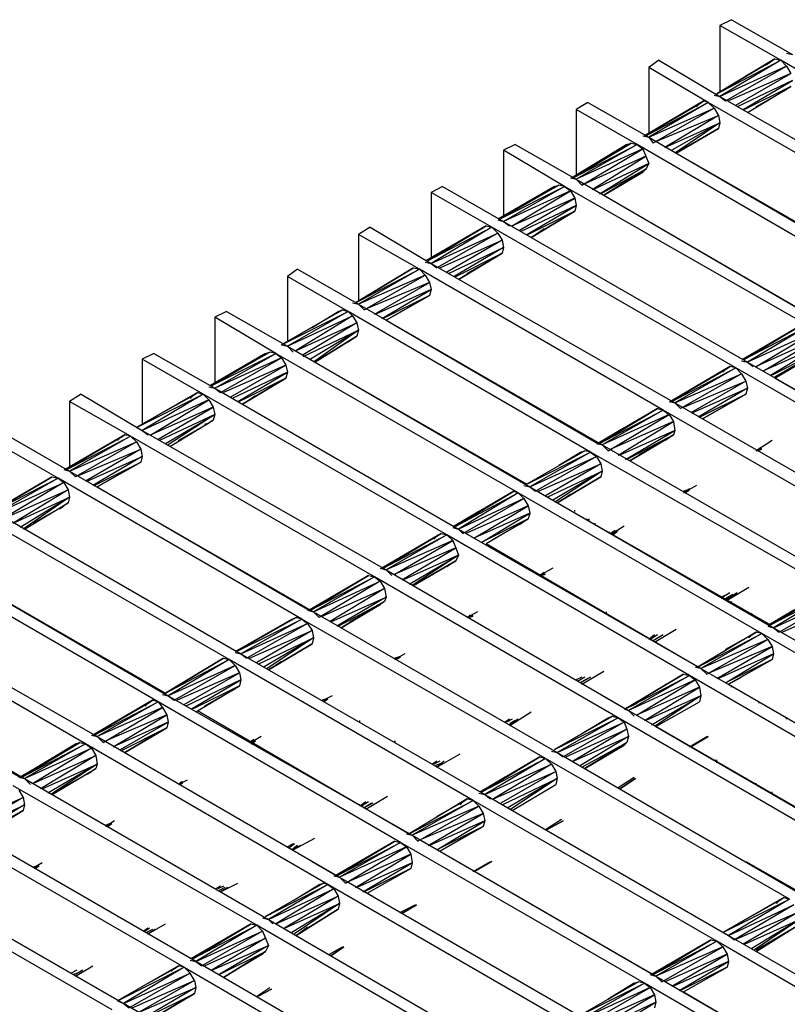
# Model space of a CAD drawing. Units: inches. Extents: x 7.5 to 17, y 2.23 to 9.58.
# Drawn here: x 9.13 to 9.66, y 6.95 to 7.63 of the extents above; entities that cross this region are included whole.
import ezdxf

# ---------------------------------------------------------------- set-up
doc = ezdxf.new("R2010")
doc.units = ezdxf.units.IN
doc.header["$MEASUREMENT"] = 0

msp = doc.modelspace()

# ---------------------------------------------------------------- linework, layer by layer
for p, q in [((9.618, 7.629), (9.61, 7.625)), ((9.618, 7.629), (9.66, 7.605)), ((9.652, 7.601), (9.61, 7.625)), ((9.61, 7.625), (9.61, 7.579)), ((9.656, 7.606), (9.66, 7.605)), ((9.568, 7.601), (9.561, 7.596)), ((9.568, 7.601), (9.61, 7.576)), ((9.608, 7.578), (9.648, 7.602)), ((9.648, 7.602), (9.608, 7.578)), ((9.608, 7.578), (9.652, 7.601)), ((9.652, 7.601), (9.61, 7.576)), ((9.628, 7.59), (9.645, 7.6)), ((9.645, 7.6), (9.628, 7.59)), ((9.642, 7.598), (9.645, 7.6)), ((9.645, 7.6), (9.648, 7.602)), ((9.645, 7.6), (9.648, 7.602)), ((9.648, 7.602), (9.652, 7.601)), ((9.82, 7.504), (9.652, 7.601)), ((9.652, 7.601), (9.656, 7.597)), ((9.602, 7.572), (9.561, 7.596)), ((9.561, 7.596), (9.561, 7.551)), ((9.656, 7.597), (9.61, 7.576)), ((9.614, 7.573), (9.656, 7.597)), ((9.656, 7.597), (9.659, 7.592)), ((9.659, 7.592), (9.616, 7.573)), ((9.621, 7.57), (9.659, 7.592)), ((9.66, 7.587), (9.622, 7.569)), ((9.626, 7.567), (9.66, 7.587)), ((9.659, 7.583), (9.627, 7.567)), ((9.629, 7.565), (9.659, 7.583)), ((9.629, 7.565), (9.659, 7.583)), ((9.635, 7.569), (9.656, 7.581)), ((9.656, 7.581), (9.635, 7.569)), ((9.656, 7.581), (9.653, 7.58)), ((9.659, 7.583), (9.656, 7.581)), ((9.659, 7.583), (9.656, 7.581)), ((9.599, 7.573), (9.558, 7.549)), ((9.599, 7.573), (9.558, 7.549)), ((9.599, 7.573), (9.559, 7.549)), ((9.599, 7.573), (9.559, 7.549)), ((9.596, 7.571), (9.599, 7.573)), ((9.596, 7.571), (9.599, 7.573)), ((9.602, 7.572), (9.599, 7.573)), ((9.606, 7.577), (9.61, 7.576)), ((9.61, 7.576), (9.614, 7.573)), ((9.61, 7.576), (9.778, 7.48)), ((9.519, 7.572), (9.511, 7.567)), ((9.553, 7.543), (9.511, 7.567)), ((9.511, 7.567), (9.511, 7.522)), ((9.519, 7.572), (9.561, 7.548)), ((9.558, 7.549), (9.596, 7.571)), ((9.558, 7.549), (9.596, 7.571)), ((9.559, 7.549), (9.602, 7.572)), ((9.602, 7.572), (9.561, 7.548)), ((9.561, 7.548), (9.606, 7.568)), ((9.606, 7.568), (9.564, 7.544)), ((9.596, 7.571), (9.594, 7.569)), ((9.77, 7.475), (9.602, 7.572)), ((9.602, 7.572), (9.606, 7.568)), ((9.606, 7.568), (9.609, 7.563)), ((9.566, 7.545), (9.609, 7.563)), ((9.609, 7.563), (9.572, 7.541)), ((9.609, 7.563), (9.61, 7.558)), ((9.572, 7.541), (9.61, 7.558)), ((9.61, 7.558), (9.577, 7.539)), ((9.61, 7.558), (9.579, 7.537)), ((9.58, 7.537), (9.609, 7.554)), ((9.609, 7.554), (9.58, 7.537)), ((9.609, 7.554), (9.58, 7.537)), ((9.58, 7.537), (9.609, 7.554)), ((9.61, 7.558), (9.609, 7.554)), ((9.557, 7.549), (9.561, 7.548)), ((9.561, 7.548), (9.564, 7.544)), ((9.561, 7.548), (9.728, 7.451)), ((9.469, 7.543), (9.461, 7.539)), ((9.503, 7.514), (9.461, 7.539)), ((9.461, 7.539), (9.461, 7.494)), ((9.469, 7.543), (9.511, 7.519)), ((9.549, 7.544), (9.508, 7.52)), ((9.508, 7.52), (9.549, 7.544)), ((9.508, 7.52), (9.546, 7.543)), ((9.546, 7.543), (9.508, 7.52)), ((9.509, 7.52), (9.549, 7.544)), ((9.549, 7.544), (9.509, 7.52)), ((9.509, 7.52), (9.553, 7.543)), ((9.553, 7.543), (9.511, 7.519)), ((9.557, 7.54), (9.511, 7.519)), ((9.515, 7.515), (9.557, 7.54)), ((9.543, 7.54), (9.546, 7.543)), ((9.546, 7.543), (9.549, 7.544)), ((9.546, 7.543), (9.549, 7.544)), ((9.546, 7.542), (9.546, 7.543)), ((9.549, 7.544), (9.553, 7.543)), ((9.72, 7.446), (9.553, 7.543)), ((9.553, 7.543), (9.557, 7.54)), ((9.557, 7.54), (9.559, 7.535)), ((9.58, 7.537), (9.588, 7.542)), ((9.58, 7.537), (9.588, 7.542)), ((9.559, 7.535), (9.517, 7.516)), ((9.522, 7.512), (9.559, 7.535)), ((9.559, 7.535), (9.561, 7.53)), ((9.58, 7.537), (9.726, 7.453)), ((9.561, 7.53), (9.523, 7.512)), ((9.527, 7.509), (9.561, 7.53)), ((9.559, 7.526), (9.528, 7.509)), ((9.53, 7.508), (9.559, 7.526)), ((9.559, 7.526), (9.53, 7.508)), ((9.559, 7.526), (9.557, 7.524)), ((9.559, 7.526), (9.557, 7.524)), ((9.561, 7.53), (9.559, 7.526)), ((9.507, 7.52), (9.511, 7.519)), ((9.511, 7.519), (9.515, 7.515)), ((9.511, 7.519), (9.678, 7.422)), ((9.53, 7.508), (9.557, 7.524)), ((9.557, 7.524), (9.53, 7.508)), ((9.557, 7.524), (9.549, 7.519)), ((9.419, 7.514), (9.411, 7.51)), ((9.419, 7.514), (9.461, 7.49)), ((9.499, 7.515), (9.458, 7.492)), ((9.458, 7.492), (9.499, 7.515)), ((9.458, 7.492), (9.496, 7.514)), ((9.496, 7.514), (9.458, 7.492)), ((9.499, 7.515), (9.459, 7.492)), ((9.499, 7.515), (9.459, 7.492)), ((9.459, 7.492), (9.503, 7.514)), ((9.503, 7.514), (9.461, 7.49)), ((9.507, 7.511), (9.461, 7.49)), ((9.467, 7.487), (9.507, 7.511)), ((9.494, 7.512), (9.496, 7.514)), ((9.496, 7.514), (9.499, 7.515)), ((9.496, 7.514), (9.499, 7.515)), ((9.496, 7.513), (9.496, 7.514)), ((9.503, 7.514), (9.499, 7.515)), ((9.671, 7.418), (9.503, 7.514)), ((9.503, 7.514), (9.507, 7.511)), ((9.507, 7.511), (9.51, 7.506)), ((9.453, 7.486), (9.411, 7.51)), ((9.411, 7.51), (9.411, 7.465)), ((9.51, 7.506), (9.467, 7.487)), ((9.472, 7.484), (9.51, 7.506)), ((9.51, 7.506), (9.511, 7.501)), ((9.53, 7.508), (9.676, 7.423)), ((9.511, 7.501), (9.473, 7.483)), ((9.477, 7.481), (9.511, 7.501)), ((9.511, 7.501), (9.51, 7.497)), ((9.457, 7.491), (9.461, 7.49)), ((9.51, 7.497), (9.478, 7.481)), ((9.48, 7.479), (9.51, 7.497)), ((9.51, 7.497), (9.48, 7.479)), ((9.51, 7.497), (9.48, 7.479)), ((9.51, 7.497), (9.48, 7.479)), ((9.369, 7.486), (9.361, 7.481)), ((9.369, 7.486), (9.411, 7.461)), ((9.449, 7.487), (9.408, 7.463)), ((9.449, 7.487), (9.408, 7.463)), ((9.408, 7.463), (9.446, 7.485)), ((9.408, 7.463), (9.446, 7.485)), ((9.409, 7.463), (9.449, 7.487)), ((9.449, 7.487), (9.409, 7.463)), ((9.409, 7.463), (9.453, 7.486)), ((9.453, 7.486), (9.411, 7.461)), ((9.446, 7.485), (9.443, 7.483)), ((9.446, 7.485), (9.449, 7.487)), ((9.446, 7.485), (9.449, 7.487)), ((9.449, 7.487), (9.453, 7.486)), ((9.621, 7.389), (9.453, 7.486)), ((9.453, 7.486), (9.457, 7.482)), ((9.461, 7.49), (9.465, 7.487)), ((9.461, 7.49), (9.629, 7.393)), ((9.48, 7.479), (9.489, 7.485)), ((9.48, 7.479), (9.489, 7.485)), ((9.403, 7.457), (9.361, 7.481)), ((9.361, 7.481), (9.361, 7.436)), ((9.411, 7.461), (9.457, 7.482)), ((9.457, 7.482), (9.415, 7.458)), ((9.457, 7.482), (9.46, 7.477)), ((9.417, 7.458), (9.46, 7.477)), ((9.46, 7.477), (9.422, 7.455)), ((9.423, 7.454), (9.461, 7.472)), ((9.461, 7.472), (9.427, 7.452)), ((9.46, 7.477), (9.461, 7.472)), ((9.461, 7.472), (9.46, 7.468)), ((9.428, 7.452), (9.46, 7.468)), ((9.46, 7.468), (9.43, 7.45)), ((9.43, 7.45), (9.46, 7.468)), ((9.457, 7.466), (9.436, 7.454)), ((9.436, 7.454), (9.457, 7.466)), ((9.454, 7.465), (9.457, 7.466)), ((9.46, 7.468), (9.457, 7.466)), ((9.46, 7.468), (9.457, 7.466)), ((9.319, 7.457), (9.312, 7.452)), ((9.319, 7.457), (9.361, 7.433)), ((9.359, 7.434), (9.399, 7.458)), ((9.399, 7.458), (9.359, 7.434)), ((9.359, 7.434), (9.403, 7.457)), ((9.403, 7.457), (9.361, 7.433)), ((9.399, 7.458), (9.403, 7.457)), ((9.571, 7.36), (9.403, 7.457)), ((9.403, 7.457), (9.407, 7.453)), ((9.407, 7.462), (9.411, 7.461)), ((9.411, 7.461), (9.415, 7.458)), ((9.411, 7.461), (9.579, 7.365)), ((9.354, 7.428), (9.312, 7.452)), ((9.312, 7.452), (9.312, 7.407)), ((9.407, 7.453), (9.361, 7.433)), ((9.365, 7.429), (9.407, 7.453)), ((9.407, 7.453), (9.41, 7.448)), ((9.41, 7.448), (9.367, 7.43)), ((9.372, 7.426), (9.41, 7.448)), ((9.41, 7.448), (9.411, 7.443)), ((9.411, 7.443), (9.373, 7.426)), ((9.377, 7.423), (9.411, 7.443)), ((9.41, 7.439), (9.378, 7.423)), ((9.38, 7.422), (9.41, 7.439)), ((9.41, 7.439), (9.38, 7.422)), ((9.411, 7.443), (9.41, 7.439)), ((9.357, 7.434), (9.361, 7.433)), ((9.361, 7.433), (9.365, 7.429)), ((9.361, 7.433), (9.529, 7.336)), ((9.27, 7.428), (9.262, 7.424)), ((9.304, 7.399), (9.262, 7.424)), ((9.262, 7.424), (9.262, 7.379)), ((9.27, 7.428), (9.312, 7.404)), ((9.308, 7.405), (9.35, 7.429)), ((9.35, 7.429), (9.308, 7.405)), ((9.308, 7.405), (9.354, 7.428)), ((9.354, 7.428), (9.312, 7.404)), ((9.312, 7.404), (9.357, 7.425)), ((9.357, 7.425), (9.318, 7.401)), ((9.329, 7.417), (9.347, 7.428)), ((9.329, 7.417), (9.347, 7.428)), ((9.347, 7.428), (9.345, 7.426)), ((9.347, 7.428), (9.35, 7.429)), ((9.347, 7.428), (9.35, 7.429)), ((9.347, 7.428), (9.347, 7.427)), ((9.35, 7.429), (9.354, 7.428)), ((9.521, 7.331), (9.354, 7.428)), ((9.354, 7.428), (9.357, 7.425)), ((9.357, 7.425), (9.36, 7.42)), ((9.38, 7.422), (9.389, 7.427)), ((9.389, 7.427), (9.38, 7.422)), ((9.318, 7.401), (9.36, 7.42)), ((9.36, 7.42), (9.323, 7.398)), ((9.36, 7.42), (9.361, 7.415)), ((9.38, 7.422), (9.526, 7.337)), ((9.667, 7.419), (9.626, 7.395)), ((9.626, 7.395), (9.667, 7.419)), ((9.627, 7.395), (9.667, 7.419)), ((9.667, 7.419), (9.627, 7.395)), ((9.627, 7.395), (9.671, 7.418)), ((9.671, 7.418), (9.629, 7.393)), ((9.323, 7.397), (9.361, 7.415)), ((9.361, 7.415), (9.328, 7.395)), ((9.361, 7.415), (9.33, 7.393)), ((9.331, 7.393), (9.36, 7.411)), ((9.331, 7.393), (9.36, 7.411)), ((9.331, 7.393), (9.36, 7.411)), ((9.331, 7.393), (9.36, 7.411)), ((9.36, 7.411), (9.357, 7.409)), ((9.36, 7.411), (9.357, 7.409)), ((9.361, 7.415), (9.36, 7.411)), ((9.675, 7.414), (9.629, 7.393)), ((9.635, 7.39), (9.675, 7.414)), ((9.308, 7.405), (9.312, 7.404)), ((9.312, 7.404), (9.316, 7.4)), ((9.312, 7.404), (9.479, 7.307)), ((9.357, 7.409), (9.331, 7.393)), ((9.357, 7.409), (9.331, 7.393)), ((9.354, 7.407), (9.357, 7.409)), ((9.626, 7.395), (9.643, 7.405)), ((9.643, 7.405), (9.626, 7.395)), ((9.677, 7.409), (9.635, 7.39)), ((9.64, 7.387), (9.677, 7.409)), ((9.678, 7.404), (9.64, 7.387)), ((9.645, 7.384), (9.678, 7.404)), ((9.22, 7.399), (9.212, 7.395)), ((9.22, 7.399), (9.262, 7.375)), ((9.3, 7.4), (9.259, 7.377)), ((9.259, 7.377), (9.3, 7.4)), ((9.259, 7.377), (9.297, 7.399)), ((9.297, 7.399), (9.259, 7.377)), ((9.3, 7.4), (9.26, 7.377)), ((9.3, 7.4), (9.26, 7.377)), ((9.26, 7.377), (9.304, 7.399)), ((9.262, 7.375), (9.304, 7.399)), ((9.308, 7.396), (9.262, 7.375)), ((9.266, 7.372), (9.308, 7.396)), ((9.295, 7.397), (9.297, 7.399)), ((9.297, 7.399), (9.3, 7.4)), ((9.297, 7.399), (9.3, 7.4)), ((9.297, 7.398), (9.297, 7.399)), ((9.304, 7.399), (9.3, 7.4)), ((9.471, 7.303), (9.304, 7.399)), ((9.304, 7.399), (9.308, 7.396)), ((9.308, 7.396), (9.311, 7.391)), ((9.677, 7.4), (9.646, 7.384)), ((9.648, 7.383), (9.677, 7.4)), ((9.648, 7.383), (9.677, 7.4)), ((9.677, 7.4), (9.648, 7.382)), ((9.677, 7.4), (9.648, 7.382)), ((9.648, 7.382), (9.675, 7.398)), ((9.648, 7.382), (9.675, 7.398)), ((9.254, 7.371), (9.212, 7.395)), ((9.212, 7.395), (9.212, 7.35)), ((9.311, 7.391), (9.268, 7.372)), ((9.273, 7.369), (9.311, 7.391)), ((9.311, 7.391), (9.312, 7.386)), ((9.331, 7.393), (9.477, 7.309)), ((9.617, 7.39), (9.576, 7.366)), ((9.617, 7.39), (9.576, 7.366)), ((9.617, 7.39), (9.577, 7.366)), ((9.617, 7.39), (9.577, 7.366)), ((9.577, 7.366), (9.621, 7.389)), ((9.621, 7.389), (9.579, 7.365)), ((9.614, 7.388), (9.617, 7.39)), ((9.614, 7.388), (9.617, 7.39)), ((9.621, 7.389), (9.617, 7.39)), ((9.789, 7.292), (9.621, 7.389)), ((9.621, 7.389), (9.625, 7.385)), ((9.625, 7.394), (9.629, 7.393)), ((9.629, 7.393), (9.633, 7.39)), ((9.629, 7.393), (9.796, 7.297)), ((9.312, 7.386), (9.274, 7.368)), ((9.278, 7.366), (9.312, 7.386)), ((9.312, 7.386), (9.311, 7.382)), ((9.576, 7.366), (9.614, 7.388)), ((9.576, 7.366), (9.614, 7.388)), ((9.579, 7.365), (9.625, 7.385)), ((9.625, 7.385), (9.583, 7.361)), ((9.614, 7.388), (9.612, 7.386)), ((9.625, 7.385), (9.628, 7.38)), ((9.258, 7.376), (9.262, 7.375)), ((9.311, 7.382), (9.279, 7.366)), ((9.281, 7.364), (9.311, 7.382)), ((9.311, 7.382), (9.281, 7.364)), ((9.311, 7.382), (9.281, 7.364)), ((9.311, 7.382), (9.281, 7.364)), ((9.585, 7.362), (9.628, 7.38)), ((9.628, 7.38), (9.59, 7.358)), ((9.628, 7.38), (9.629, 7.375)), ((9.648, 7.382), (9.794, 7.298)), ((9.17, 7.371), (9.162, 7.366)), ((9.17, 7.371), (9.212, 7.346)), ((9.208, 7.348), (9.25, 7.372)), ((9.25, 7.372), (9.208, 7.348)), ((9.208, 7.348), (9.254, 7.371)), ((9.254, 7.371), (9.212, 7.346)), ((9.229, 7.36), (9.247, 7.37)), ((9.247, 7.37), (9.229, 7.36)), ((9.245, 7.368), (9.247, 7.37)), ((9.247, 7.37), (9.25, 7.372)), ((9.247, 7.37), (9.25, 7.372)), ((9.25, 7.372), (9.254, 7.371)), ((9.422, 7.274), (9.254, 7.371)), ((9.254, 7.371), (9.258, 7.367)), ((9.262, 7.375), (9.266, 7.372)), ((9.262, 7.375), (9.43, 7.278)), ((9.281, 7.364), (9.29, 7.37)), ((9.281, 7.364), (9.29, 7.37)), ((9.591, 7.358), (9.629, 7.375)), ((9.629, 7.375), (9.595, 7.355)), ((9.596, 7.355), (9.628, 7.371)), ((9.628, 7.371), (9.598, 7.354)), ((9.598, 7.354), (9.628, 7.371)), ((9.598, 7.354), (9.628, 7.371)), ((9.598, 7.354), (9.628, 7.371)), ((9.629, 7.375), (9.628, 7.371)), ((9.204, 7.342), (9.162, 7.366)), ((9.162, 7.366), (9.162, 7.321)), ((9.258, 7.367), (9.212, 7.346)), ((9.218, 7.343), (9.258, 7.367)), ((9.261, 7.362), (9.218, 7.343)), ((9.223, 7.34), (9.261, 7.362)), ((9.258, 7.367), (9.261, 7.362)), ((9.261, 7.362), (9.262, 7.357)), ((9.575, 7.366), (9.579, 7.365)), ((9.579, 7.365), (9.583, 7.361)), ((9.579, 7.365), (9.747, 7.268)), ((9.262, 7.357), (9.224, 7.339)), ((9.228, 7.337), (9.262, 7.357)), ((9.262, 7.357), (9.23, 7.336)), ((9.262, 7.357), (9.261, 7.353)), ((9.567, 7.361), (9.526, 7.337)), ((9.526, 7.337), (9.567, 7.361)), ((9.527, 7.337), (9.567, 7.361)), ((9.567, 7.361), (9.527, 7.337)), ((9.527, 7.337), (9.571, 7.36)), ((9.571, 7.36), (9.529, 7.336)), ((9.575, 7.357), (9.529, 7.336)), ((9.533, 7.332), (9.575, 7.357)), ((9.567, 7.361), (9.571, 7.36)), ((9.739, 7.263), (9.571, 7.36)), ((9.571, 7.36), (9.575, 7.357)), ((9.575, 7.357), (9.578, 7.352)), ((9.607, 7.359), (9.598, 7.354)), ((9.607, 7.359), (9.598, 7.354)), ((9.231, 7.335), (9.261, 7.353)), ((9.231, 7.335), (9.261, 7.353)), ((9.237, 7.339), (9.258, 7.351)), ((9.258, 7.351), (9.237, 7.339)), ((9.258, 7.351), (9.255, 7.35)), ((9.261, 7.353), (9.258, 7.351)), ((9.261, 7.353), (9.258, 7.351)), ((9.578, 7.352), (9.535, 7.333)), ((9.54, 7.329), (9.578, 7.352)), ((9.578, 7.352), (9.579, 7.346)), ((9.12, 7.342), (9.162, 7.318)), ((9.2, 7.343), (9.159, 7.319)), ((9.2, 7.343), (9.159, 7.319)), ((9.2, 7.343), (9.16, 7.319)), ((9.2, 7.343), (9.16, 7.319)), ((9.16, 7.319), (9.204, 7.342)), ((9.204, 7.342), (9.162, 7.318)), ((9.197, 7.341), (9.2, 7.343)), ((9.197, 7.341), (9.2, 7.343)), ((9.204, 7.342), (9.2, 7.343)), ((9.372, 7.245), (9.204, 7.342)), ((9.204, 7.342), (9.208, 7.338)), ((9.208, 7.348), (9.212, 7.346)), ((9.212, 7.346), (9.216, 7.343)), ((9.212, 7.346), (9.38, 7.25)), ((9.509, 7.347), (9.509, 7.348)), ((9.526, 7.337), (9.543, 7.347)), ((9.543, 7.347), (9.526, 7.337)), ((9.579, 7.346), (9.541, 7.329)), ((9.545, 7.326), (9.579, 7.346)), ((9.578, 7.343), (9.546, 7.326)), ((9.548, 7.325), (9.578, 7.343)), ((9.548, 7.325), (9.578, 7.343)), ((9.578, 7.343), (9.575, 7.341)), ((9.578, 7.343), (9.575, 7.341)), ((9.579, 7.346), (9.578, 7.343)), ((9.154, 7.313), (9.112, 7.337)), ((9.159, 7.319), (9.197, 7.341)), ((9.159, 7.319), (9.197, 7.341)), ((9.162, 7.318), (9.208, 7.338)), ((9.208, 7.338), (9.166, 7.314)), ((9.197, 7.341), (9.195, 7.339)), ((9.208, 7.338), (9.211, 7.333)), ((9.525, 7.337), (9.529, 7.336)), ((9.529, 7.336), (9.533, 7.332)), ((9.529, 7.336), (9.697, 7.239)), ((9.575, 7.341), (9.548, 7.325)), ((9.548, 7.325), (9.575, 7.341)), ((9.575, 7.341), (9.554, 7.329)), ((9.575, 7.341), (9.554, 7.329)), ((9.572, 7.339), (9.575, 7.341)), ((9.646, 7.339), (9.635, 7.332)), ((9.168, 7.315), (9.211, 7.333)), ((9.211, 7.333), (9.173, 7.311)), ((9.174, 7.311), (9.212, 7.328)), ((9.212, 7.328), (9.178, 7.308)), ((9.211, 7.333), (9.212, 7.328)), ((9.212, 7.328), (9.211, 7.324)), ((9.517, 7.332), (9.477, 7.309)), ((9.517, 7.332), (9.477, 7.309)), ((9.477, 7.309), (9.521, 7.331)), ((9.521, 7.331), (9.479, 7.307)), ((9.479, 7.307), (9.525, 7.328)), ((9.525, 7.328), (9.483, 7.304)), ((9.499, 7.322), (9.514, 7.331)), ((9.499, 7.322), (9.514, 7.331)), ((9.514, 7.331), (9.512, 7.329)), ((9.514, 7.331), (9.517, 7.332)), ((9.514, 7.331), (9.517, 7.332)), ((9.514, 7.331), (9.514, 7.33)), ((9.521, 7.331), (9.517, 7.332)), ((9.689, 7.235), (9.521, 7.331)), ((9.521, 7.331), (9.525, 7.328)), ((9.525, 7.328), (9.528, 7.323)), ((9.638, 7.334), (9.635, 7.332)), ((9.635, 7.332), (9.639, 7.334)), ((9.636, 7.332), (9.639, 7.333)), ((9.636, 7.332), (9.639, 7.333)), ((9.179, 7.308), (9.211, 7.324)), ((9.211, 7.324), (9.181, 7.307)), ((9.181, 7.307), (9.211, 7.324)), ((9.485, 7.304), (9.528, 7.323)), ((9.528, 7.323), (9.49, 7.301)), ((9.528, 7.323), (9.529, 7.318)), ((9.158, 7.319), (9.162, 7.318)), ((9.162, 7.318), (9.166, 7.314)), ((9.162, 7.318), (9.33, 7.221)), ((9.491, 7.3), (9.529, 7.318)), ((9.529, 7.318), (9.495, 7.298)), ((9.529, 7.318), (9.497, 7.297)), ((9.529, 7.318), (9.528, 7.314)), ((9.109, 7.29), (9.15, 7.314)), ((9.15, 7.314), (9.109, 7.29)), ((9.109, 7.29), (9.154, 7.313)), ((9.154, 7.313), (9.112, 7.289)), ((9.112, 7.289), (9.158, 7.31)), ((9.158, 7.31), (9.116, 7.285)), ((9.15, 7.314), (9.154, 7.313)), ((9.322, 7.216), (9.154, 7.313)), ((9.154, 7.313), (9.158, 7.31)), ((9.158, 7.31), (9.161, 7.305)), ((9.475, 7.308), (9.479, 7.307)), ((9.498, 7.296), (9.528, 7.314)), ((9.528, 7.314), (9.498, 7.296)), ((9.528, 7.314), (9.498, 7.296)), ((9.498, 7.296), (9.528, 7.314)), ((9.594, 7.308), (9.585, 7.303)), ((9.118, 7.286), (9.161, 7.305)), ((9.161, 7.305), (9.123, 7.282)), ((9.161, 7.305), (9.162, 7.3)), ((9.181, 7.307), (9.327, 7.222)), ((9.468, 7.304), (9.427, 7.28)), ((9.427, 7.28), (9.468, 7.304)), ((9.428, 7.28), (9.468, 7.304)), ((9.468, 7.304), (9.428, 7.28)), ((9.428, 7.28), (9.471, 7.303)), ((9.471, 7.303), (9.43, 7.278)), ((9.468, 7.304), (9.471, 7.303)), ((9.639, 7.206), (9.471, 7.303)), ((9.471, 7.303), (9.475, 7.299)), ((9.479, 7.307), (9.483, 7.304)), ((9.479, 7.307), (9.647, 7.21)), ((9.498, 7.296), (9.507, 7.302)), ((9.498, 7.296), (9.507, 7.302)), ((9.585, 7.303), (9.589, 7.306)), ((9.588, 7.305), (9.585, 7.304)), ((9.586, 7.303), (9.589, 7.305)), ((9.586, 7.303), (9.589, 7.305)), ((9.123, 7.282), (9.162, 7.3)), ((9.162, 7.3), (9.128, 7.279)), ((9.162, 7.3), (9.13, 7.278)), ((9.131, 7.278), (9.161, 7.296)), ((9.131, 7.278), (9.161, 7.296)), ((9.158, 7.294), (9.137, 7.282)), ((9.137, 7.282), (9.158, 7.294)), ((9.155, 7.292), (9.158, 7.294)), ((9.161, 7.296), (9.158, 7.294)), ((9.161, 7.296), (9.158, 7.294)), ((9.162, 7.3), (9.161, 7.296)), ((9.475, 7.299), (9.43, 7.278)), ((9.433, 7.275), (9.475, 7.299)), ((9.478, 7.294), (9.435, 7.275)), ((9.441, 7.272), (9.478, 7.294)), ((9.475, 7.299), (9.478, 7.294)), ((9.478, 7.294), (9.479, 7.289)), ((9.498, 7.296), (9.645, 7.212)), ((9.112, 7.289), (9.28, 7.192)), ((9.427, 7.28), (9.444, 7.29)), ((9.444, 7.29), (9.427, 7.28)), ((9.479, 7.289), (9.441, 7.272)), ((9.446, 7.269), (9.479, 7.289)), ((9.479, 7.289), (9.478, 7.285)), ((9.51, 7.29), (9.51, 7.291)), ((9.272, 7.188), (9.105, 7.284)), ((9.478, 7.285), (9.446, 7.269)), ((9.449, 7.268), (9.478, 7.285)), ((9.449, 7.268), (9.478, 7.285)), ((9.454, 7.271), (9.475, 7.283)), ((9.475, 7.283), (9.454, 7.271)), ((9.475, 7.283), (9.472, 7.281)), ((9.478, 7.285), (9.475, 7.283)), ((9.478, 7.285), (9.475, 7.283)), ((9.518, 7.285), (9.52, 7.284)), ((9.52, 7.284), (9.52, 7.285)), ((9.524, 7.281), (9.524, 7.282)), ((9.418, 7.275), (9.377, 7.251)), ((9.377, 7.251), (9.418, 7.275)), ((9.378, 7.251), (9.418, 7.275)), ((9.418, 7.275), (9.378, 7.251)), ((9.378, 7.251), (9.422, 7.274)), ((9.422, 7.274), (9.38, 7.25)), ((9.415, 7.273), (9.418, 7.275)), ((9.415, 7.273), (9.418, 7.275)), ((9.418, 7.275), (9.422, 7.274)), ((9.589, 7.177), (9.422, 7.274)), ((9.422, 7.274), (9.426, 7.27)), ((9.426, 7.279), (9.43, 7.278)), ((9.43, 7.278), (9.433, 7.275)), ((9.43, 7.278), (9.597, 7.182)), ((9.534, 7.275), (9.534, 7.276)), ((9.538, 7.277), (9.535, 7.275)), ((9.544, 7.28), (9.536, 7.275)), ((9.536, 7.275), (9.54, 7.277)), ((9.536, 7.274), (9.539, 7.276)), ((9.536, 7.274), (9.539, 7.276)), ((9.377, 7.251), (9.415, 7.273)), ((9.415, 7.273), (9.377, 7.251)), ((9.426, 7.27), (9.38, 7.25)), ((9.386, 7.247), (9.426, 7.27)), ((9.413, 7.271), (9.415, 7.273)), ((9.426, 7.27), (9.428, 7.265)), ((9.449, 7.268), (9.595, 7.183)), ((9.063, 7.26), (9.23, 7.163)), ((9.428, 7.265), (9.386, 7.247)), ((9.391, 7.243), (9.428, 7.265)), ((9.43, 7.26), (9.392, 7.243)), ((9.396, 7.24), (9.43, 7.26)), ((9.43, 7.26), (9.398, 7.239)), ((9.428, 7.265), (9.43, 7.26)), ((9.43, 7.26), (9.428, 7.256)), ((9.223, 7.159), (9.055, 7.256)), ((9.399, 7.239), (9.428, 7.256)), ((9.428, 7.256), (9.399, 7.239)), ((9.428, 7.256), (9.399, 7.239)), ((9.428, 7.256), (9.399, 7.239)), ((9.399, 7.239), (9.426, 7.255)), ((9.399, 7.239), (9.426, 7.255)), ((9.426, 7.255), (9.422, 7.252)), ((9.428, 7.256), (9.426, 7.255)), ((9.428, 7.256), (9.426, 7.255)), ((9.082, 7.249), (9.228, 7.165)), ((9.376, 7.251), (9.38, 7.25)), ((9.38, 7.25), (9.384, 7.246)), ((9.38, 7.25), (9.547, 7.153)), ((9.495, 7.251), (9.486, 7.246)), ((9.489, 7.248), (9.486, 7.246)), ((9.486, 7.246), (9.49, 7.248)), ((9.487, 7.246), (9.49, 7.247)), ((9.487, 7.246), (9.489, 7.247)), ((9.368, 7.246), (9.327, 7.222)), ((9.368, 7.246), (9.327, 7.222)), ((9.328, 7.222), (9.368, 7.246)), ((9.368, 7.246), (9.328, 7.222)), ((9.328, 7.222), (9.372, 7.245)), ((9.372, 7.245), (9.33, 7.221)), ((9.33, 7.221), (9.376, 7.242)), ((9.376, 7.242), (9.334, 7.217)), ((9.368, 7.246), (9.372, 7.245)), ((9.54, 7.148), (9.372, 7.245)), ((9.372, 7.245), (9.376, 7.242)), ((9.376, 7.242), (9.379, 7.237)), ((9.336, 7.218), (9.379, 7.237)), ((9.379, 7.237), (9.341, 7.214)), ((9.379, 7.237), (9.38, 7.231)), ((9.615, 7.233), (9.611, 7.231)), ((9.617, 7.234), (9.612, 7.231)), ((9.622, 7.234), (9.614, 7.229)), ((9.619, 7.233), (9.614, 7.23)), ((9.615, 7.229), (9.63, 7.238)), ((9.685, 7.236), (9.644, 7.212)), ((9.685, 7.236), (9.644, 7.212)), ((9.645, 7.212), (9.685, 7.236)), ((9.685, 7.236), (9.645, 7.212)), ((9.645, 7.212), (9.689, 7.235)), ((9.689, 7.235), (9.647, 7.21)), ((9.173, 7.13), (9.005, 7.227)), ((9.013, 7.231), (9.181, 7.135)), ((9.327, 7.222), (9.344, 7.232)), ((9.344, 7.232), (9.327, 7.222)), ((9.342, 7.214), (9.38, 7.231)), ((9.38, 7.231), (9.346, 7.211)), ((9.347, 7.211), (9.379, 7.228)), ((9.379, 7.228), (9.349, 7.21)), ((9.379, 7.228), (9.349, 7.21)), ((9.379, 7.228), (9.376, 7.226)), ((9.379, 7.228), (9.376, 7.226)), ((9.38, 7.231), (9.379, 7.228)), ((9.515, 7.229), (9.515, 7.23)), ((9.515, 7.229), (9.515, 7.23)), ((9.517, 7.228), (9.517, 7.229)), ((9.517, 7.228), (9.517, 7.229)), ((9.61, 7.232), (9.61, 7.231)), ((9.618, 7.227), (9.618, 7.228)), ((9.647, 7.21), (9.693, 7.231)), ((9.693, 7.231), (9.651, 7.207)), ((9.326, 7.222), (9.33, 7.221)), ((9.33, 7.221), (9.334, 7.217)), ((9.33, 7.221), (9.498, 7.124)), ((9.349, 7.21), (9.376, 7.226)), ((9.349, 7.21), (9.376, 7.226)), ((9.355, 7.214), (9.376, 7.226)), ((9.376, 7.226), (9.355, 7.214)), ((9.376, 7.226), (9.373, 7.224)), ((9.443, 7.221), (9.436, 7.217)), ((9.532, 7.22), (9.532, 7.221)), ((9.629, 7.22), (9.629, 7.221)), ((9.632, 7.219), (9.632, 7.22)), ((9.644, 7.212), (9.661, 7.222)), ((9.661, 7.222), (9.644, 7.212)), ((9.653, 7.207), (9.696, 7.226)), ((9.318, 7.217), (9.277, 7.194)), ((9.318, 7.217), (9.277, 7.194)), ((9.277, 7.194), (9.315, 7.216)), ((9.277, 7.194), (9.315, 7.216)), ((9.318, 7.217), (9.278, 7.194)), ((9.318, 7.217), (9.278, 7.194)), ((9.278, 7.194), (9.322, 7.216)), ((9.322, 7.216), (9.28, 7.192)), ((9.28, 7.192), (9.326, 7.213)), ((9.326, 7.213), (9.284, 7.189)), ((9.315, 7.216), (9.313, 7.214)), ((9.315, 7.216), (9.318, 7.217)), ((9.315, 7.216), (9.318, 7.217)), ((9.315, 7.216), (9.315, 7.215)), ((9.322, 7.216), (9.318, 7.217)), ((9.49, 7.12), (9.322, 7.216)), ((9.322, 7.216), (9.326, 7.213)), ((9.326, 7.213), (9.329, 7.208)), ((9.438, 7.219), (9.436, 7.217)), ((9.436, 7.217), (9.44, 7.219)), ((9.437, 7.217), (9.44, 7.218)), ((9.437, 7.217), (9.439, 7.218)), ((9.64, 7.214), (9.64, 7.215)), ((9.286, 7.189), (9.329, 7.208)), ((9.329, 7.208), (9.291, 7.186)), ((9.329, 7.208), (9.33, 7.203)), ((9.565, 7.2), (9.58, 7.209)), ((9.635, 7.207), (9.595, 7.183)), ((9.635, 7.207), (9.595, 7.183)), ((9.595, 7.183), (9.639, 7.206)), ((9.639, 7.206), (9.597, 7.182)), ((9.632, 7.205), (9.635, 7.207)), ((9.632, 7.205), (9.635, 7.207)), ((9.639, 7.206), (9.635, 7.207)), ((9.807, 7.109), (9.639, 7.206)), ((9.639, 7.206), (9.643, 7.202)), ((9.643, 7.211), (9.647, 7.21)), ((9.647, 7.21), (9.651, 7.207)), ((9.647, 7.21), (9.815, 7.113)), ((8.963, 7.203), (9.131, 7.106)), ((9.292, 7.185), (9.33, 7.203)), ((9.33, 7.203), (9.296, 7.183)), ((9.33, 7.203), (9.298, 7.182)), ((9.299, 7.181), (9.329, 7.199)), ((9.329, 7.199), (9.299, 7.181)), ((9.329, 7.199), (9.299, 7.181)), ((9.299, 7.181), (9.329, 7.199)), ((9.33, 7.203), (9.329, 7.199)), ((9.565, 7.205), (9.561, 7.202)), ((9.567, 7.205), (9.562, 7.202)), ((9.571, 7.205), (9.564, 7.201)), ((9.569, 7.204), (9.564, 7.201)), ((9.643, 7.202), (9.597, 7.182)), ((9.601, 7.178), (9.643, 7.202)), ((9.614, 7.195), (9.632, 7.205)), ((9.632, 7.205), (9.614, 7.195)), ((9.63, 7.203), (9.632, 7.205)), ((9.643, 7.202), (9.646, 7.197)), ((9.276, 7.193), (9.28, 7.192)), ((9.646, 7.197), (9.603, 7.179)), ((9.608, 7.175), (9.646, 7.197)), ((9.646, 7.197), (9.647, 7.192)), ((8.982, 7.192), (9.128, 7.107)), ((9.228, 7.165), (9.268, 7.189)), ((9.268, 7.189), (9.228, 7.165)), ((9.228, 7.165), (9.272, 7.188)), ((9.272, 7.188), (9.23, 7.163)), ((9.268, 7.189), (9.272, 7.188)), ((9.44, 7.091), (9.272, 7.188)), ((9.272, 7.188), (9.276, 7.184)), ((9.28, 7.192), (9.284, 7.189)), ((9.28, 7.192), (9.448, 7.095)), ((9.299, 7.181), (9.308, 7.187)), ((9.299, 7.181), (9.308, 7.187)), ((9.393, 7.192), (9.386, 7.188)), ((9.389, 7.19), (9.386, 7.189)), ((9.386, 7.188), (9.39, 7.19)), ((9.387, 7.188), (9.39, 7.19)), ((9.387, 7.188), (9.39, 7.19)), ((9.647, 7.192), (9.609, 7.175)), ((9.614, 7.172), (9.647, 7.192)), ((9.646, 7.188), (9.614, 7.172)), ((9.616, 7.171), (9.646, 7.188)), ((9.646, 7.188), (9.616, 7.171)), ((9.646, 7.188), (9.616, 7.171)), ((9.646, 7.188), (9.616, 7.171)), ((9.647, 7.192), (9.646, 7.188)), ((9.276, 7.184), (9.23, 7.163)), ((9.234, 7.16), (9.276, 7.184)), ((9.279, 7.179), (9.236, 7.16)), ((9.241, 7.157), (9.279, 7.179)), ((9.276, 7.184), (9.279, 7.179)), ((9.279, 7.179), (9.28, 7.174)), ((9.515, 7.171), (9.53, 7.18)), ((9.593, 7.183), (9.597, 7.182)), ((9.597, 7.182), (9.601, 7.178)), ((9.597, 7.182), (9.765, 7.085)), ((9.28, 7.174), (9.242, 7.156)), ((9.246, 7.154), (9.28, 7.174)), ((9.28, 7.174), (9.279, 7.17)), ((9.515, 7.176), (9.511, 7.174)), ((9.517, 7.176), (9.512, 7.173)), ((9.521, 7.176), (9.514, 7.172)), ((9.519, 7.175), (9.514, 7.172)), ((9.545, 7.154), (9.585, 7.178)), ((9.585, 7.178), (9.545, 7.154)), ((9.585, 7.178), (9.545, 7.154)), ((9.545, 7.154), (9.585, 7.178)), ((9.545, 7.154), (9.589, 7.177)), ((9.589, 7.177), (9.547, 7.153)), ((9.593, 7.174), (9.547, 7.153)), ((9.553, 7.15), (9.593, 7.174)), ((9.585, 7.178), (9.589, 7.177)), ((9.757, 7.08), (9.589, 7.177)), ((9.589, 7.177), (9.593, 7.174)), ((9.593, 7.174), (9.596, 7.169)), ((9.616, 7.171), (9.625, 7.176)), ((9.616, 7.171), (9.625, 7.176)), ((9.279, 7.17), (9.247, 7.154)), ((9.249, 7.152), (9.279, 7.17)), ((9.249, 7.152), (9.279, 7.17)), ((9.255, 7.156), (9.276, 7.168)), ((9.276, 7.168), (9.255, 7.156)), ((9.276, 7.168), (9.273, 7.167)), ((9.279, 7.17), (9.276, 7.168)), ((9.279, 7.17), (9.276, 7.168)), ((9.596, 7.169), (9.553, 7.15)), ((9.558, 7.146), (9.596, 7.169)), ((9.596, 7.169), (9.597, 7.163)), ((9.616, 7.171), (9.763, 7.086)), ((9.618, 7.169), (9.618, 7.17)), ((9.219, 7.16), (9.178, 7.136)), ((9.178, 7.136), (9.219, 7.16)), ((9.219, 7.16), (9.179, 7.136)), ((9.219, 7.16), (9.179, 7.136)), ((9.179, 7.136), (9.223, 7.159)), ((9.223, 7.159), (9.181, 7.135)), ((9.216, 7.158), (9.219, 7.16)), ((9.216, 7.158), (9.219, 7.16)), ((9.223, 7.159), (9.219, 7.16)), ((9.39, 7.062), (9.223, 7.159)), ((9.223, 7.159), (9.226, 7.155)), ((9.226, 7.164), (9.23, 7.163)), ((9.23, 7.163), (9.234, 7.16)), ((9.23, 7.163), (9.398, 7.067)), ((9.339, 7.161), (9.336, 7.16)), ((9.343, 7.163), (9.337, 7.16)), ((9.337, 7.159), (9.34, 7.161)), ((9.337, 7.159), (9.34, 7.161)), ((9.337, 7.16), (9.34, 7.161)), ((9.528, 7.164), (9.545, 7.154)), ((9.597, 7.163), (9.559, 7.146)), ((9.563, 7.143), (9.597, 7.163)), ((9.597, 7.163), (9.565, 7.142)), ((9.566, 7.142), (9.596, 7.159)), ((9.566, 7.142), (9.596, 7.159)), ((9.597, 7.163), (9.596, 7.159)), ((9.637, 7.158), (9.637, 7.159)), ((9.178, 7.136), (9.216, 7.158)), ((9.216, 7.158), (9.178, 7.136)), ((9.226, 7.155), (9.181, 7.135)), ((9.185, 7.131), (9.226, 7.155)), ((9.214, 7.156), (9.216, 7.158)), ((9.226, 7.155), (9.229, 7.15)), ((9.25, 7.153), (9.396, 7.068)), ((9.466, 7.143), (9.48, 7.152)), ((9.544, 7.154), (9.547, 7.153)), ((9.545, 7.154), (9.553, 7.158)), ((9.553, 7.158), (9.545, 7.154)), ((9.547, 7.153), (9.551, 7.149)), ((9.547, 7.153), (9.715, 7.056)), ((9.229, 7.15), (9.187, 7.132)), ((9.192, 7.128), (9.229, 7.15)), ((9.23, 7.145), (9.192, 7.128)), ((9.197, 7.126), (9.23, 7.145)), ((9.229, 7.15), (9.23, 7.145)), ((9.23, 7.145), (9.229, 7.141)), ((9.362, 7.145), (9.362, 7.146)), ((9.362, 7.145), (9.362, 7.146)), ((9.465, 7.147), (9.462, 7.145)), ((9.467, 7.147), (9.463, 7.145)), ((9.471, 7.147), (9.465, 7.143)), ((9.469, 7.146), (9.465, 7.144)), ((9.496, 7.126), (9.536, 7.149)), ((9.536, 7.149), (9.496, 7.126)), ((9.496, 7.126), (9.54, 7.148)), ((9.54, 7.148), (9.498, 7.124)), ((9.498, 7.124), (9.544, 7.145)), ((9.544, 7.145), (9.502, 7.121)), ((9.515, 7.137), (9.533, 7.148)), ((9.515, 7.137), (9.533, 7.148)), ((9.533, 7.148), (9.531, 7.146)), ((9.533, 7.148), (9.536, 7.149)), ((9.533, 7.148), (9.536, 7.149)), ((9.533, 7.148), (9.533, 7.147)), ((9.536, 7.149), (9.54, 7.148)), ((9.707, 7.051), (9.54, 7.148)), ((9.54, 7.148), (9.544, 7.145)), ((9.544, 7.145), (9.546, 7.14)), ((9.656, 7.147), (9.656, 7.148)), ((9.229, 7.141), (9.197, 7.125)), ((9.2, 7.124), (9.229, 7.141)), ((9.229, 7.141), (9.2, 7.124)), ((9.229, 7.141), (9.2, 7.124)), ((9.229, 7.141), (9.2, 7.124)), ((9.504, 7.121), (9.546, 7.14)), ((9.546, 7.14), (9.509, 7.118)), ((9.546, 7.14), (9.547, 7.135)), ((9.566, 7.142), (9.712, 7.057)), ((9.177, 7.136), (9.181, 7.135)), ((9.181, 7.135), (9.185, 7.131)), ((9.181, 7.135), (9.348, 7.038)), ((9.2, 7.124), (9.218, 7.135)), ((9.2, 7.124), (9.218, 7.135)), ((9.289, 7.133), (9.286, 7.131)), ((9.294, 7.135), (9.287, 7.131)), ((9.287, 7.131), (9.29, 7.133)), ((9.287, 7.13), (9.29, 7.132)), ((9.287, 7.131), (9.29, 7.132)), ((9.386, 7.132), (9.386, 7.131)), ((9.386, 7.131), (9.386, 7.132)), ((9.509, 7.118), (9.547, 7.135)), ((9.547, 7.135), (9.514, 7.115)), ((9.547, 7.135), (9.546, 7.131)), ((9.589, 7.128), (9.601, 7.135)), ((9.59, 7.128), (9.602, 7.135)), ((9.602, 7.135), (9.59, 7.128)), ((9.169, 7.131), (9.128, 7.107)), ((9.169, 7.131), (9.128, 7.107)), ((9.128, 7.107), (9.166, 7.13)), ((9.128, 7.107), (9.166, 7.13)), ((9.129, 7.107), (9.169, 7.131)), ((9.169, 7.131), (9.129, 7.107)), ((9.129, 7.107), (9.173, 7.13)), ((9.173, 7.13), (9.131, 7.106)), ((9.131, 7.106), (9.177, 7.127)), ((9.177, 7.127), (9.137, 7.103)), ((9.166, 7.13), (9.163, 7.127)), ((9.166, 7.13), (9.169, 7.131)), ((9.166, 7.13), (9.169, 7.131)), ((9.166, 7.13), (9.166, 7.129)), ((9.169, 7.131), (9.173, 7.13)), ((9.34, 7.033), (9.173, 7.13)), ((9.173, 7.13), (9.177, 7.127)), ((9.177, 7.127), (9.18, 7.122)), ((9.286, 7.131), (9.287, 7.131)), ((9.287, 7.131), (9.286, 7.131)), ((9.494, 7.125), (9.498, 7.124)), ((9.515, 7.114), (9.546, 7.131)), ((9.546, 7.131), (9.517, 7.113)), ((9.546, 7.131), (9.517, 7.113)), ((9.517, 7.113), (9.544, 7.129)), ((9.517, 7.113), (9.544, 7.129)), ((9.517, 7.113), (9.544, 7.129)), ((9.544, 7.129), (9.517, 7.113)), ((9.544, 7.129), (9.539, 7.126)), ((9.546, 7.131), (9.544, 7.129)), ((9.546, 7.131), (9.544, 7.129)), ((9.137, 7.103), (9.18, 7.122)), ((9.18, 7.122), (9.142, 7.099)), ((9.18, 7.122), (9.181, 7.116)), ((9.415, 7.118), (9.412, 7.116)), ((9.417, 7.118), (9.413, 7.116)), ((9.415, 7.114), (9.431, 7.123)), ((9.42, 7.118), (9.415, 7.114)), ((9.486, 7.121), (9.445, 7.097)), ((9.486, 7.121), (9.445, 7.097)), ((9.446, 7.097), (9.486, 7.121)), ((9.486, 7.121), (9.446, 7.097)), ((9.446, 7.097), (9.49, 7.12)), ((9.49, 7.12), (9.448, 7.095)), ((9.486, 7.121), (9.49, 7.12)), ((9.658, 7.023), (9.49, 7.12)), ((9.49, 7.12), (9.494, 7.116)), ((9.498, 7.124), (9.502, 7.121)), ((9.498, 7.124), (9.665, 7.027)), ((9.607, 7.118), (9.607, 7.119)), ((9.608, 7.118), (9.608, 7.119)), ((9.608, 7.117), (9.608, 7.118)), ((9.143, 7.099), (9.181, 7.116)), ((9.181, 7.116), (9.147, 7.096)), ((9.181, 7.116), (9.149, 7.095)), ((9.15, 7.095), (9.18, 7.113)), ((9.15, 7.095), (9.18, 7.113)), ((9.177, 7.111), (9.156, 7.099)), ((9.156, 7.099), (9.177, 7.111)), ((9.174, 7.109), (9.177, 7.111)), ((9.18, 7.113), (9.177, 7.111)), ((9.18, 7.113), (9.177, 7.111)), ((9.181, 7.116), (9.18, 7.113)), ((9.419, 7.117), (9.414, 7.115)), ((9.448, 7.095), (9.494, 7.116)), ((9.494, 7.116), (9.454, 7.092)), ((9.454, 7.092), (9.497, 7.111)), ((9.497, 7.111), (9.459, 7.089)), ((9.494, 7.116), (9.497, 7.111)), ((9.497, 7.111), (9.498, 7.106)), ((9.127, 7.107), (9.131, 7.106)), ((9.131, 7.106), (9.299, 7.009)), ((9.131, 7.106), (9.135, 7.102)), ((9.243, 7.105), (9.237, 7.102)), ((9.239, 7.104), (9.237, 7.102)), ((9.237, 7.102), (9.24, 7.104)), ((9.445, 7.097), (9.462, 7.107)), ((9.462, 7.107), (9.445, 7.097)), ((9.46, 7.088), (9.498, 7.106)), ((9.498, 7.106), (9.464, 7.086)), ((9.498, 7.106), (9.466, 7.085)), ((9.498, 7.106), (9.497, 7.102)), ((9.54, 7.1), (9.551, 7.107)), ((9.541, 7.099), (9.552, 7.106)), ((9.552, 7.106), (9.541, 7.099)), ((9.291, 7.005), (9.123, 7.101)), ((9.127, 7.098), (9.13, 7.093)), ((9.238, 7.102), (9.24, 7.103)), ((9.238, 7.102), (9.24, 7.103)), ((9.467, 7.084), (9.497, 7.102)), ((9.467, 7.084), (9.497, 7.102)), ((9.635, 7.102), (9.635, 7.103)), ((9.087, 7.074), (9.13, 7.093)), ((9.13, 7.093), (9.092, 7.071)), ((9.13, 7.093), (9.131, 7.088)), ((9.366, 7.085), (9.381, 7.094)), ((9.436, 7.092), (9.396, 7.068)), ((9.436, 7.092), (9.396, 7.068)), ((9.396, 7.068), (9.44, 7.091)), ((9.44, 7.091), (9.398, 7.067)), ((9.433, 7.09), (9.436, 7.092)), ((9.433, 7.09), (9.436, 7.092)), ((9.44, 7.091), (9.436, 7.092)), ((9.608, 6.994), (9.44, 7.091)), ((9.44, 7.091), (9.444, 7.087)), ((9.444, 7.096), (9.448, 7.095)), ((9.448, 7.095), (9.452, 7.092)), ((9.448, 7.095), (9.616, 6.998)), ((9.646, 7.096), (9.646, 7.097)), ((9.093, 7.07), (9.131, 7.088)), ((9.131, 7.088), (9.098, 7.068)), ((9.098, 7.067), (9.13, 7.084)), ((9.13, 7.084), (9.1, 7.066)), ((9.1, 7.066), (9.13, 7.084)), ((9.1, 7.066), (9.13, 7.084)), ((9.1, 7.066), (9.13, 7.084)), ((9.131, 7.088), (9.13, 7.084)), ((9.362, 7.088), (9.361, 7.088)), ((9.366, 7.09), (9.362, 7.087)), ((9.368, 7.09), (9.363, 7.087)), ((9.364, 7.087), (9.363, 7.087)), ((9.37, 7.089), (9.365, 7.086)), ((9.371, 7.089), (9.365, 7.086)), ((9.444, 7.087), (9.398, 7.067)), ((9.402, 7.063), (9.444, 7.087)), ((9.415, 7.08), (9.433, 7.09)), ((9.433, 7.09), (9.415, 7.08)), ((9.431, 7.088), (9.433, 7.09)), ((9.444, 7.087), (9.447, 7.082)), ((9.249, 6.98), (9.081, 7.077)), ((9.193, 7.077), (9.187, 7.073)), ((9.447, 7.082), (9.404, 7.064)), ((9.409, 7.06), (9.447, 7.082)), ((9.448, 7.077), (9.41, 7.06)), ((9.415, 7.057), (9.448, 7.077)), ((9.447, 7.082), (9.448, 7.077)), ((9.448, 7.077), (9.447, 7.073)), ((9.49, 7.071), (9.501, 7.078)), ((9.491, 7.071), (9.502, 7.077)), ((9.502, 7.077), (9.491, 7.071)), ((9.073, 7.073), (9.241, 6.976)), ((9.19, 7.075), (9.187, 7.074)), ((9.187, 7.073), (9.19, 7.075)), ((9.188, 7.073), (9.191, 7.075)), ((9.188, 7.073), (9.19, 7.075)), ((9.447, 7.073), (9.415, 7.057)), ((9.417, 7.056), (9.447, 7.073)), ((9.447, 7.073), (9.417, 7.056)), ((9.447, 7.073), (9.417, 7.056)), ((9.447, 7.073), (9.417, 7.056)), ((9.316, 7.057), (9.331, 7.065)), ((9.394, 7.068), (9.398, 7.067)), ((9.398, 7.067), (9.402, 7.063)), ((9.398, 7.067), (9.566, 6.97)), ((9.316, 7.061), (9.312, 7.059)), ((9.317, 7.061), (9.313, 7.058)), ((9.319, 7.06), (9.315, 7.057)), ((9.321, 7.06), (9.315, 7.057)), ((9.386, 7.063), (9.345, 7.039)), ((9.345, 7.039), (9.386, 7.063)), ((9.346, 7.039), (9.386, 7.063)), ((9.386, 7.063), (9.346, 7.039)), ((9.346, 7.039), (9.39, 7.062)), ((9.39, 7.062), (9.348, 7.038)), ((9.394, 7.059), (9.348, 7.038)), ((9.352, 7.034), (9.394, 7.059)), ((9.386, 7.063), (9.39, 7.062)), ((9.558, 6.965), (9.39, 7.062)), ((9.39, 7.062), (9.394, 7.059)), ((9.394, 7.059), (9.397, 7.054)), ((9.417, 7.056), (9.426, 7.061)), ((9.417, 7.056), (9.426, 7.061)), ((9.397, 7.054), (9.354, 7.035)), ((9.359, 7.031), (9.397, 7.054)), ((9.397, 7.054), (9.398, 7.048)), ((9.417, 7.056), (9.564, 6.971)), ((9.023, 7.044), (9.191, 6.947)), ((9.199, 6.951), (9.031, 7.048)), ((9.14, 7.046), (9.137, 7.045)), ((9.137, 7.045), (9.14, 7.046)), ((9.143, 7.048), (9.138, 7.045)), ((9.138, 7.044), (9.141, 7.046)), ((9.138, 7.044), (9.14, 7.046)), ((9.329, 7.049), (9.346, 7.039)), ((9.345, 7.039), (9.362, 7.049)), ((9.362, 7.049), (9.345, 7.039)), ((9.398, 7.048), (9.36, 7.031)), ((9.364, 7.028), (9.398, 7.048)), ((9.397, 7.044), (9.365, 7.028)), ((9.367, 7.027), (9.397, 7.044)), ((9.367, 7.027), (9.397, 7.044)), ((9.398, 7.048), (9.397, 7.044)), ((9.44, 7.042), (9.452, 7.049)), ((9.441, 7.042), (9.453, 7.049)), ((9.453, 7.049), (9.441, 7.042)), ((9.628, 7.049), (9.663, 7.029)), ((9.05, 7.037), (9.196, 6.953)), ((9.344, 7.039), (9.348, 7.038)), ((9.348, 7.038), (9.352, 7.034)), ((9.348, 7.038), (9.516, 6.941)), ((9.266, 7.032), (9.263, 7.03)), ((9.268, 7.032), (9.264, 7.03)), ((9.269, 7.031), (9.265, 7.029)), ((9.266, 7.028), (9.278, 7.034)), ((9.271, 7.031), (9.266, 7.028)), ((9.337, 7.034), (9.297, 7.011)), ((9.337, 7.034), (9.297, 7.011)), ((9.297, 7.011), (9.34, 7.033)), ((9.34, 7.033), (9.299, 7.009)), ((9.299, 7.009), (9.344, 7.03)), ((9.344, 7.03), (9.304, 7.006)), ((9.316, 7.022), (9.334, 7.033)), ((9.316, 7.022), (9.334, 7.033)), ((9.334, 7.033), (9.332, 7.031)), ((9.334, 7.033), (9.337, 7.034)), ((9.334, 7.033), (9.337, 7.034)), ((9.334, 7.033), (9.334, 7.032)), ((9.34, 7.033), (9.337, 7.034)), ((9.508, 6.936), (9.34, 7.033)), ((9.34, 7.033), (9.344, 7.03)), ((9.344, 7.03), (9.347, 7.025)), ((9.304, 7.006), (9.347, 7.025)), ((9.347, 7.025), (9.31, 7.003)), ((9.347, 7.025), (9.348, 7.02)), ((9.367, 7.027), (9.371, 7.025)), ((9.612, 7), (9.654, 7.024)), ((9.654, 7.024), (9.612, 7)), ((9.612, 7), (9.658, 7.023)), ((9.658, 7.023), (9.616, 6.998)), ((9.651, 7.022), (9.654, 7.024)), ((9.651, 7.022), (9.654, 7.024)), ((9.654, 7.024), (9.658, 7.023)), ((9.31, 7.003), (9.348, 7.02)), ((9.348, 7.02), (9.315, 7)), ((9.348, 7.02), (9.317, 6.999)), ((9.318, 6.998), (9.347, 7.016)), ((9.347, 7.016), (9.318, 6.998)), ((9.347, 7.016), (9.318, 6.998)), ((9.318, 6.998), (9.347, 7.016)), ((9.348, 7.02), (9.347, 7.016)), ((9.39, 7.014), (9.4, 7.019)), ((9.391, 7.013), (9.401, 7.019)), ((9.401, 7.019), (9.391, 7.013)), ((9.616, 6.998), (9.661, 7.019)), ((9.661, 7.019), (9.62, 6.995)), ((9.633, 7.012), (9.651, 7.022)), ((9.633, 7.012), (9.651, 7.022)), ((9.651, 7.022), (9.649, 7.02)), ((9.295, 7.01), (9.299, 7.009)), ((9.299, 7.009), (9.466, 6.912)), ((9.299, 7.009), (9.302, 7.006)), ((9.62, 6.995), (9.664, 7.014)), ((9.664, 7.014), (9.626, 6.992)), ((9.627, 6.992), (9.665, 7.009)), ((9.665, 7.009), (9.632, 6.989)), ((9.665, 7.009), (9.634, 6.988)), ((9.216, 7.003), (9.213, 7.001)), ((9.217, 7.003), (9.214, 7.001)), ((9.216, 6.999), (9.228, 7.006)), ((9.287, 7.006), (9.246, 6.982)), ((9.287, 7.006), (9.246, 6.982)), ((9.247, 6.982), (9.287, 7.006)), ((9.287, 7.006), (9.247, 6.982)), ((9.247, 6.982), (9.291, 7.005)), ((9.291, 7.005), (9.249, 6.98)), ((9.287, 7.006), (9.291, 7.005)), ((9.458, 6.908), (9.291, 7.005)), ((9.291, 7.005), (9.295, 7.001)), ((9.318, 6.998), (9.326, 7.004)), ((9.318, 6.998), (9.326, 7.004)), ((9.635, 6.988), (9.664, 7.005)), ((9.635, 6.988), (9.664, 7.005)), ((9.635, 6.987), (9.664, 7.005)), ((9.635, 6.987), (9.664, 7.005)), ((9.661, 7.003), (9.635, 6.987)), ((9.661, 7.003), (9.635, 6.987)), ((9.219, 7.002), (9.215, 7)), ((9.221, 7.002), (9.216, 6.999)), ((9.249, 6.98), (9.295, 7.001)), ((9.295, 7.001), (9.253, 6.977)), ((9.255, 6.977), (9.297, 6.996)), ((9.297, 6.996), (9.26, 6.974)), ((9.295, 7.001), (9.297, 6.996)), ((9.297, 6.996), (9.299, 6.991)), ((9.612, 7), (9.616, 6.998)), ((9.616, 6.998), (9.62, 6.995)), ((9.616, 6.998), (9.783, 6.902)), ((9.246, 6.982), (9.263, 6.992)), ((9.263, 6.992), (9.246, 6.982)), ((9.26, 6.974), (9.299, 6.991)), ((9.299, 6.991), (9.265, 6.971)), ((9.299, 6.991), (9.297, 6.987)), ((9.341, 6.985), (9.35, 6.99)), ((9.342, 6.984), (9.351, 6.99)), ((9.351, 6.99), (9.342, 6.984)), ((9.604, 6.995), (9.563, 6.971)), ((9.563, 6.971), (9.604, 6.995)), ((9.564, 6.971), (9.604, 6.995)), ((9.604, 6.995), (9.564, 6.971)), ((9.564, 6.971), (9.608, 6.994)), ((9.608, 6.994), (9.566, 6.97)), ((9.612, 6.99), (9.566, 6.97)), ((9.57, 6.966), (9.612, 6.99)), ((9.604, 6.995), (9.608, 6.994)), ((9.775, 6.897), (9.608, 6.994)), ((9.608, 6.994), (9.612, 6.99)), ((9.612, 6.99), (9.615, 6.985)), ((9.265, 6.971), (9.297, 6.987)), ((9.297, 6.987), (9.268, 6.969)), ((9.268, 6.969), (9.297, 6.987)), ((9.268, 6.969), (9.297, 6.987)), ((9.268, 6.969), (9.297, 6.987)), ((9.295, 6.985), (9.268, 6.969)), ((9.295, 6.985), (9.268, 6.969)), ((9.29, 6.983), (9.295, 6.985)), ((9.297, 6.987), (9.295, 6.985)), ((9.297, 6.987), (9.295, 6.985)), ((9.615, 6.985), (9.572, 6.966)), ((9.577, 6.963), (9.615, 6.985)), ((9.615, 6.985), (9.616, 6.98)), ((9.166, 6.97), (9.178, 6.977)), ((9.237, 6.977), (9.195, 6.953)), ((9.237, 6.977), (9.195, 6.953)), ((9.195, 6.953), (9.241, 6.976)), ((9.241, 6.976), (9.199, 6.951)), ((9.216, 6.965), (9.234, 6.975)), ((9.216, 6.965), (9.234, 6.975)), ((9.234, 6.975), (9.232, 6.973)), ((9.234, 6.975), (9.237, 6.977)), ((9.234, 6.975), (9.237, 6.977)), ((9.241, 6.976), (9.237, 6.977)), ((9.241, 6.976), (9.408, 6.879)), ((9.245, 6.972), (9.241, 6.976)), ((9.245, 6.981), (9.249, 6.98)), ((9.416, 6.883), (9.249, 6.98)), ((9.249, 6.98), (9.253, 6.977)), ((9.563, 6.971), (9.58, 6.981)), ((9.58, 6.981), (9.563, 6.971)), ((9.616, 6.98), (9.578, 6.963)), ((9.582, 6.96), (9.616, 6.98)), ((9.615, 6.976), (9.583, 6.96)), ((9.585, 6.959), (9.615, 6.976)), ((9.585, 6.959), (9.615, 6.976)), ((9.616, 6.98), (9.615, 6.976)), ((9.167, 6.974), (9.163, 6.972)), ((9.167, 6.974), (9.163, 6.972)), ((9.17, 6.973), (9.165, 6.971)), ((9.171, 6.974), (9.166, 6.971)), ((9.199, 6.951), (9.245, 6.972)), ((9.245, 6.972), (9.203, 6.948)), ((9.248, 6.967), (9.245, 6.972)), ((9.562, 6.971), (9.566, 6.97)), ((9.566, 6.97), (9.57, 6.966)), ((9.566, 6.97), (9.733, 6.873)), ((9.205, 6.948), (9.248, 6.967)), ((9.248, 6.967), (9.21, 6.945)), ((9.21, 6.945), (9.249, 6.962)), ((9.249, 6.962), (9.215, 6.942)), ((9.248, 6.967), (9.249, 6.962)), ((9.249, 6.962), (9.248, 6.958)), ((9.291, 6.956), (9.3, 6.962)), ((9.554, 6.966), (9.514, 6.943)), ((9.554, 6.966), (9.514, 6.943)), ((9.514, 6.943), (9.558, 6.965)), ((9.558, 6.965), (9.516, 6.941)), ((9.562, 6.962), (9.516, 6.941)), ((9.52, 6.938), (9.562, 6.962)), ((9.533, 6.954), (9.551, 6.965)), ((9.551, 6.965), (9.533, 6.954)), ((9.549, 6.963), (9.551, 6.965)), ((9.551, 6.965), (9.554, 6.966)), ((9.551, 6.965), (9.554, 6.966)), ((9.551, 6.964), (9.551, 6.965)), ((9.558, 6.965), (9.554, 6.966)), ((9.726, 6.868), (9.558, 6.965)), ((9.558, 6.965), (9.562, 6.962)), ((9.562, 6.962), (9.565, 6.957)), ((9.216, 6.942), (9.248, 6.958)), ((9.248, 6.958), (9.218, 6.94)), ((9.218, 6.94), (9.248, 6.958)), ((9.292, 6.956), (9.301, 6.961)), ((9.301, 6.961), (9.292, 6.956)), ((9.565, 6.957), (9.522, 6.938)), ((9.527, 6.935), (9.565, 6.957)), ((9.565, 6.957), (9.566, 6.952)), ((9.585, 6.959), (9.731, 6.874)), ((9.195, 6.953), (9.199, 6.951)), ((9.366, 6.855), (9.199, 6.951)), ((9.199, 6.951), (9.203, 6.948)), ((9.566, 6.952), (9.528, 6.934)), ((9.533, 6.932), (9.566, 6.952)), ((9.566, 6.952), (9.565, 6.948))]:
    msp.add_line(p, q)

doc.saveas('drawing.dxf')
